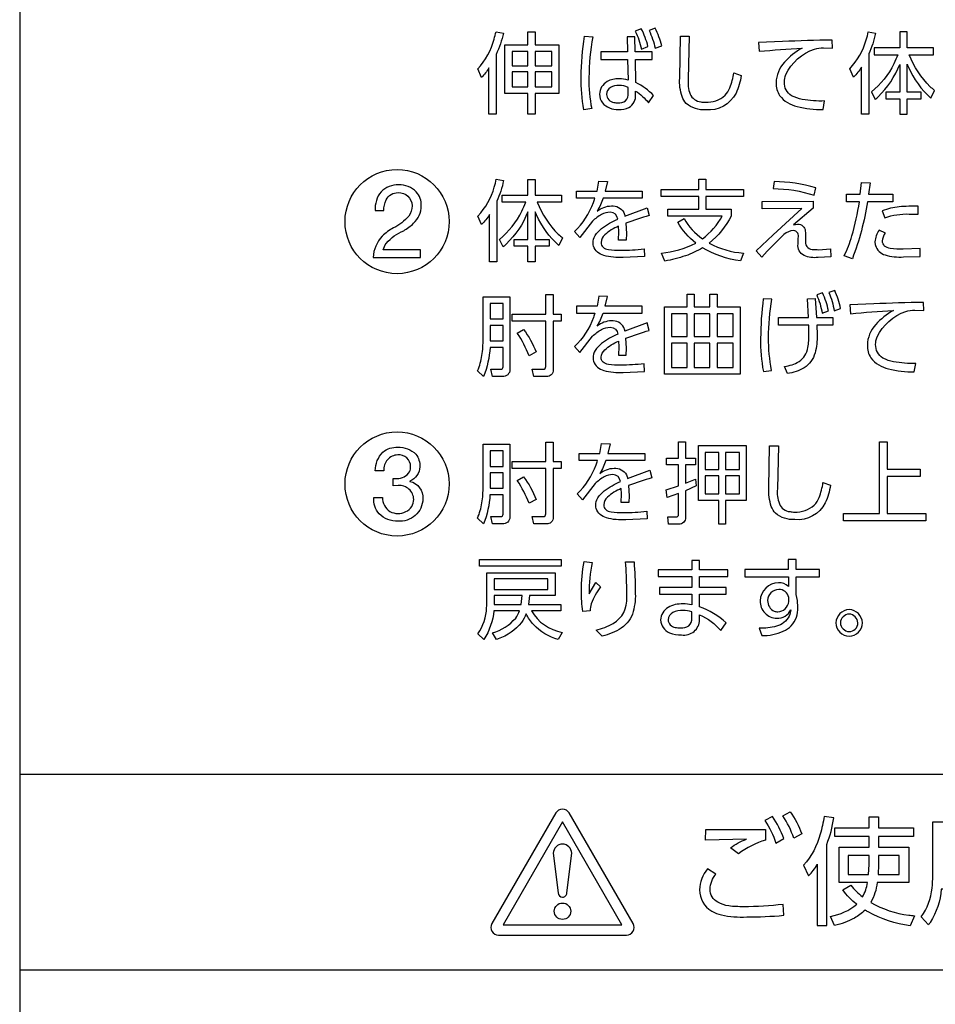
# Model space of a CAD drawing. Extents: x 0 to 12600, y 0 to 8910.
# Drawn here: x 10945 to 11198, y 2656 to 2928 of the extents above; entities that cross this region are included whole.
import ezdxf

# ---------------------------------------------------------------- set-up
doc = ezdxf.new("R2010")
doc.units = 0
doc.header["$LTSCALE"] = 9
doc.layers.add('P004', color=41, linetype='CONTINUOUS')
doc.layers.add('P015', color=111, linetype='CONTINUOUS')

msp = doc.modelspace()

# ---------------------------------------------------------------- linework, layer by layer
at = {"layer": 'P004'}
msp.add_lwpolyline([(11454.536, 4429.585), (10974.536, 4429.585, 0.4142136), (10944.536, 4399.585), (10944.536, 2419.585, 0.4142136), (10974.536, 2389.585), (11454.536, 2389.585)], format="xyb", dxfattribs=at)
at = {"layer": 'P015'}
msp.add_lwpolyline([(11484.542, 2719.588), (10944.533, 2719.588), (10944.533, 2665.588), (11484.542, 2665.588), (11484.542, 4261.582), (10944.536, 4261.582)], dxfattribs=at)
for points in [[(11114.848, 2925.272, -0.0622804), (11116.541, 2920.315), (11118.358, 2921.002, 0.0570103), (11116.518, 2925.91)], [(11118.653, 2925.467, -0.0619243), (11120.346, 2920.51), (11122.162, 2921.176, 0.0589923), (11120.322, 2926.108)], [(11074.359, 2902.254), (11074.359, 2915.111, -0.0587584), (11072.298, 2912.411), (11071.292, 2914.793, 0.1210794), (11075.775, 2923.081, 0.0151055), (11076.322, 2925.078), (11078.385, 2924.731, -0.0525699), (11076.347, 2918.795), (11076.347, 2902.254)], [(11102.04, 2912.387, 0.0588924), (11102.801, 2903.82), (11100.618, 2903.527, -0.048767), (11099.908, 2912.56, -0.0434569), (11100.815, 2923.825), (11103.095, 2923.652, 0.0512505)], [(11119.511, 2917.417), (11119.511, 2919.53), (11114.801, 2919.53), (11114.704, 2923.727), (11112.591, 2923.727), (11112.688, 2919.53), (11105.352, 2919.53), (11105.352, 2917.417), (11112.74, 2917.417), (11112.862, 2911.726, 0.071622), (11110.359, 2912.093, 0.1342788), (11107.058, 2911.294, 0.2723723), (11104.984, 2907.798, 0.1582776), (11105.735, 2905.44, 0.2274478), (11110.187, 2903.576, 0.1181996), (11113.076, 2904.114, 0.2899039), (11114.922, 2907.748), (11114.922, 2908.657, -0.0899638), (11118.504, 2905.466), (11119.929, 2907.455, 0.0837328), (11114.996, 2911.039), (11114.898, 2917.417)], [(11132.969, 2905.688, 0.0519513), (11134.241, 2905.59, 0.19661), (11139.67, 2907.5, 0.0927247), (11141.02, 2909.604, 0.059321), (11142.096, 2913.738), (11144.157, 2912.977, -0.0775177), (11142.714, 2908.115, -0.3081442), (11134.316, 2903.478, -0.1909817), (11128.964, 2905.254, -0.1040556), (11127.791, 2907.157, -0.1000783), (11127.149, 2912.242), (11127.321, 2923.9), (11129.799, 2923.9), (11129.481, 2912.018, 0.1150085), (11130.022, 2907.858, 0.2716726)], [(11177.435, 2902.249), (11177.435, 2915.309, -0.0497199), (11175.25, 2912.556), (11174.22, 2914.867, 0.1190584), (11178.754, 2922.872, 0.0259602), (11179.301, 2925.074), (11181.312, 2924.681, -0.0630719), (11179.424, 2918.989), (11179.424, 2902.249)], [(11188.014, 2925.029), (11188.014, 2920.658), (11180.944, 2920.658), (11180.944, 2918.72), (11187.497, 2918.72, -0.0226577), (11186.372, 2916.252, -0.1113591), (11180.159, 2908.434), (11181.24, 2906.371, 0.0092243), (11182.035, 2907.11, 0.1095577), (11188.014, 2916.07), (11188.014, 2908.41), (11184.208, 2908.41), (11184.208, 2906.52), (11188.014, 2906.52), (11188.014, 2902.249), (11190.077, 2902.249), (11190.077, 2906.52), (11193.954, 2906.52), (11193.954, 2908.41), (11190.077, 2908.41), (11190.077, 2916.095, 0.0093972), (11190.425, 2915.251, 0.1060735), (11196.629, 2906.714), (11197.636, 2908.877, -0.0247701), (11196.461, 2909.85, -0.0986704), (11190.616, 2918.72), (11197.316, 2918.72), (11197.316, 2920.658), (11190.077, 2920.658), (11190.077, 2925.029)], [(11166.909, 2920.609), (11169.412, 2920.51), (11169.363, 2922.767, 0.0116198), (11155.571, 2922.374), (11148.92, 2922.08), (11149.116, 2919.674, -0.0122563), (11160.993, 2920.535, 0.0863816), (11156.112, 2916.636, 0.1868278), (11153.804, 2910.965, 0.1532347), (11154.784, 2907.428, 0.1670315), (11159.627, 2904.395, 0.0627851), (11166.785, 2903.552), (11167.228, 2905.933, -0.0568689), (11161.043, 2906.376, -0.0862982), (11158.089, 2907.407, -0.2724628), (11156.086, 2911.114, -0.0890236), (11156.481, 2913.241, -0.1954918), (11164.431, 2920.315, -0.1026241)], [(11106.923, 2907.773, 0.3763718), (11108.944, 2905.543, 0.0563394), (11110.064, 2905.416, 0.1821008), (11112.124, 2905.978, 0.2586824), (11112.86, 2908.19), (11112.86, 2909.712, 0.1138501), (11110.382, 2910.253, 0.1448589), (11107.948, 2909.658, 0.2638091)], [(11042.89, 2875.609), (11045.3, 2875.609, -0.1295794), (11045.924, 2878.592, -0.2864126), (11049.21, 2880.599, -0.413853), (11053.092, 2876.97, -0.1737215), (11052.174, 2874.088, -0.1070448), (11047.962, 2870.846, 0.0645306), (11044.818, 2868.538, 0.179513), (11042.324, 2862.624), (11055.446, 2862.624), (11055.446, 2864.749), (11045.13, 2864.749, -0.121231), (11045.954, 2866.546, -0.1203792), (11050.769, 2870.053, 0.048865), (11053.504, 2872.087, 0.2151237), (11055.644, 2876.94, 0.1931821), (11054.258, 2880.794, 0.2015602), (11049.352, 2882.724, 0.2174646), (11044.547, 2880.814, 0.1964573)], [(11074.526, 2861.462), (11074.526, 2874.522, -0.0502586), (11072.342, 2871.769), (11071.312, 2874.079, 0.1190584), (11075.846, 2882.084, 0.0259602), (11076.393, 2884.286), (11078.404, 2883.894, -0.0631132), (11076.515, 2878.201), (11076.515, 2861.462)], [(11087.169, 2879.872), (11094.407, 2879.872), (11094.407, 2877.932), (11087.708, 2877.932, 0.0986435), (11093.553, 2869.063, 0.0247681), (11094.728, 2868.09), (11093.721, 2865.928, -0.1061432), (11087.517, 2874.464, -0.0093936), (11087.169, 2875.308), (11087.169, 2867.622), (11091.046, 2867.622), (11091.046, 2865.733), (11087.169, 2865.733), (11087.169, 2861.462), (11085.105, 2861.462), (11085.105, 2865.733), (11081.3, 2865.733), (11081.3, 2867.622), (11085.105, 2867.622), (11085.105, 2875.283, -0.1096302), (11079.126, 2866.324, -0.0092256), (11078.332, 2865.584), (11077.251, 2867.647, 0.1114126), (11083.463, 2875.465, 0.0226429), (11084.589, 2877.932), (11078.036, 2877.932), (11078.036, 2879.872), (11085.105, 2879.872), (11085.105, 2884.242), (11087.169, 2884.242)], [(11107.905, 2875.159, 0.1122973), (11105.535, 2874.522, 0.0807962), (11103.045, 2872.654), (11099.511, 2868.139), (11097.989, 2869.784, 0.1194398), (11103.27, 2877.871, 0.010363), (11103.684, 2879.011), (11098.628, 2879.011), (11098.628, 2880.976), (11104.271, 2880.976), (11104.788, 2883.725), (11107.144, 2883.625), (11106.531, 2880.976), (11116.767, 2880.976), (11116.767, 2879.011), (11105.939, 2879.011, -0.0491321), (11104.32, 2875.477, -0.1548471), (11108.248, 2876.924, -0.2987369), (11111.656, 2875.062, -0.0523267), (11111.981, 2874.055), (11118.117, 2876.382), (11118.705, 2874.25, 0.0226941), (11112.275, 2872.116), (11112.374, 2869.318), (11112.299, 2867.453), (11110.162, 2867.453), (11110.287, 2869.81), (11110.236, 2871.281, 0.0913788), (11106.414, 2868.877, 0.1948453), (11105.375, 2866.812, 0.2246408), (11105.93, 2865.482, 0.1322012), (11107.421, 2864.845, 0.0475954), (11110.8, 2864.654, 0.0279598), (11117.282, 2864.998), (11117.356, 2862.884), (11111.489, 2862.641, -0.0832561), (11106.126, 2863.182, -0.2501529), (11103.264, 2865.737, -0.0665402), (11103.167, 2866.592, -0.1329831), (11103.77, 2868.688, -0.0885431), (11105.537, 2870.648, -0.0684754), (11109.99, 2873.22, 0.3979587)], [(11144.818, 2879.528), (11134.388, 2879.528), (11134.388, 2876.044), (11141.384, 2876.044), (11141.384, 2874.104, -0.101293), (11135.32, 2866.618, 0.1129683), (11144.769, 2863.868), (11143.959, 2861.711, -0.0992441), (11133.431, 2865.295, -0.0552344), (11128.738, 2863.102, -0.0395611), (11122.998, 2861.636), (11122.066, 2863.819, 0.0910647), (11131.564, 2866.592, -0.1043119), (11126.632, 2872.41), (11128.35, 2873.394, 0.1100554), (11133.431, 2867.796, 0.1063197), (11138.927, 2874.104), (11123.808, 2874.104), (11123.808, 2876.044), (11132.399, 2876.044), (11132.399, 2879.528), (11121.994, 2879.528), (11121.994, 2881.468), (11132.399, 2881.468), (11132.399, 2884.291), (11134.388, 2884.291), (11134.388, 2881.468), (11144.818, 2881.468)], [(11164.353, 2879.872), (11164.82, 2881.931, 0.0658847), (11153.234, 2883.625), (11152.965, 2881.711, -0.0744768)], [(11176.844, 2878.028), (11173.259, 2878.028), (11173.259, 2880.115), (11177.112, 2880.115), (11177.408, 2883.353), (11179.788, 2883.282), (11179.396, 2880.115), (11186.15, 2880.115), (11186.15, 2878.028), (11179.101, 2878.028, -0.0511931), (11174.904, 2862.298), (11172.622, 2863.058, 0.0446804), (11174.768, 2868.614, 0.0333878)], [(11159.885, 2866.369), (11159.885, 2867.99, 0.5026293), (11158.632, 2870.128, 0.1433693), (11155.958, 2868.998, 0.0135714), (11149.872, 2862.764), (11148.302, 2864.455), (11153.013, 2868.9), (11160.966, 2876.164), (11149.944, 2876.089), (11149.944, 2878.152), (11164.108, 2878.177), (11164.108, 2876.284), (11158.658, 2871.67), (11159.739, 2871.868, -0.4055356), (11161.888, 2869.928, -0.0335973), (11161.973, 2868.408), (11161.973, 2867.404, 0.4707408), (11163.81, 2864.89, 0.0275205), (11165.58, 2864.798), (11168.819, 2864.998), (11168.919, 2862.815), (11165.409, 2862.641, -0.1345276), (11161.534, 2863.176, -0.3152602)], [(11190.616, 2874.667), (11193.119, 2874.593), (11193.119, 2876.8, 0.0335208), (11187.858, 2876.648, 0.0684646), (11183.178, 2875.523), (11183.89, 2873.638, -0.0909719)], [(11193.659, 2865.096), (11188.946, 2864.902, -0.0511656), (11185.395, 2865.133, -0.1275409), (11183.834, 2865.81, -0.2251062), (11183.253, 2867.159, -0.1623378), (11184.087, 2869.392), (11182.319, 2870.202, 0.1516529), (11181.166, 2866.961, 0.0654577), (11181.273, 2865.976, 0.2537768), (11183.956, 2863.336, 0.0912857), (11189.07, 2862.79), (11193.683, 2862.864)], [(11090.064, 2832.462), (11090.064, 2845.03), (11080.812, 2845.03), (11080.812, 2846.969), (11090.064, 2846.969), (11090.064, 2852.363), (11092.102, 2852.363), (11092.102, 2846.969), (11094.384, 2846.969), (11094.384, 2845.03), (11092.102, 2845.03), (11092.102, 2831.552, -0.470311), (11090.236, 2829.688), (11086.8, 2829.688), (11086.286, 2831.776), (11089.352, 2831.75, 0.4920006)], [(11165.04, 2852.293, -0.0663066), (11166.539, 2847.212), (11168.304, 2847.848, 0.054722), (11166.686, 2852.855)], [(11168.379, 2852.929, -0.0683963), (11169.875, 2847.874), (11171.643, 2848.511, 0.0551317), (11170.024, 2853.517)], [(11080.151, 2851.752), (11080.151, 2831.627, -0.4385415), (11078.115, 2829.688), (11075.34, 2829.688), (11074.923, 2831.776), (11077.598, 2831.75, 0.4992556), (11078.261, 2832.412), (11078.261, 2837.766), (11074.653, 2837.766, -0.0829394), (11072.86, 2829.688), (11071.217, 2831.309, 0.0642864), (11072.416, 2835.542, 0.0389762), (11072.763, 2840.047), (11072.763, 2851.752)], [(11106.128, 2831.383, 0.0832911), (11111.492, 2830.841), (11117.357, 2831.084), (11117.283, 2833.198, -0.0277485), (11110.803, 2832.854, -0.0475837), (11107.422, 2833.045, -0.132164), (11105.932, 2833.682, -0.2246875), (11105.376, 2835.012, -0.1948811), (11106.417, 2837.077, -0.0913396), (11110.239, 2839.481), (11110.288, 2838.01), (11110.164, 2835.653), (11112.302, 2835.653), (11112.376, 2837.518), (11112.276, 2840.316, -0.0227244), (11118.707, 2842.45), (11118.118, 2844.583), (11111.984, 2842.255, 0.0523195), (11111.658, 2843.262, 0.2987993), (11108.25, 2845.124, 0.1548904), (11104.323, 2843.677, 0.0491813), (11105.942, 2847.212), (11116.768, 2847.212), (11116.768, 2849.176), (11106.532, 2849.176), (11107.146, 2851.826), (11104.79, 2851.925), (11104.274, 2849.176), (11098.63, 2849.176), (11098.63, 2847.212), (11103.686, 2847.212, -0.0103533), (11103.272, 2846.072, -0.1193804), (11097.992, 2837.984), (11099.513, 2836.339), (11103.047, 2840.854, -0.0807962), (11105.537, 2842.722, -0.1122973), (11107.907, 2843.359, -0.3978148), (11109.993, 2841.42, 0.0685079), (11105.538, 2838.848, 0.0885419), (11103.772, 2836.888, 0.1329856), (11103.17, 2834.794, 0.0665133), (11103.267, 2833.938, 0.2501921)], [(11152.619, 2851.09), (11150.265, 2851.235, 0.0332718), (11149.529, 2840.218, 0.054404), (11150.29, 2831.11), (11152.572, 2831.404, -0.053915), (11151.737, 2840.436, -0.0425181)], [(11162.907, 2841.515), (11162.858, 2843.946), (11154.509, 2843.946), (11154.509, 2846.009), (11162.781, 2846.009), (11162.535, 2851.235), (11164.648, 2851.284), (11164.966, 2846.009), (11169.458, 2846.009), (11169.458, 2843.946), (11165.09, 2843.946), (11165.164, 2841.197, -0.0741749), (11164.577, 2836.211, -0.1835752), (11161.584, 2832.08, -0.0989938), (11156.942, 2830.498), (11156.132, 2832.486, 0.1026004), (11160.144, 2833.84, 0.2201817), (11162.583, 2837.718, 0.0517361)], [(11174.172, 2849.494), (11174.369, 2847.088, -0.0122604), (11186.247, 2847.948, 0.0864352), (11181.366, 2844.049, 0.1868065), (11179.058, 2838.378, 0.1532186), (11180.037, 2834.842, 0.1670451), (11184.881, 2831.808, 0.0627928), (11192.038, 2830.966), (11192.481, 2833.346, -0.0568578), (11186.296, 2833.789, -0.0862982), (11183.342, 2834.82, -0.2724628), (11181.339, 2838.527, -0.0890411), (11181.735, 2840.654, -0.1954368), (11189.684, 2847.728, -0.1024402), (11192.163, 2848.022), (11194.666, 2847.923), (11194.616, 2850.18, 0.0116184), (11180.824, 2849.788)], [(11082.212, 2841.689), (11083.929, 2842.747, -0.0685749), (11087.438, 2836.488), (11085.476, 2835.434, 0.0562864)], [(11092.101, 2811.576), (11092.101, 2806.181), (11094.382, 2806.181), (11094.382, 2804.242), (11092.101, 2804.242), (11092.101, 2790.764, -0.4704672), (11090.234, 2788.901), (11086.798, 2788.901), (11086.283, 2790.988), (11089.349, 2790.964, 0.4921143), (11090.062, 2791.674), (11090.062, 2804.242), (11080.81, 2804.242), (11080.81, 2806.181), (11090.062, 2806.181), (11090.062, 2811.576)], [(11131.54, 2805.247), (11128.766, 2805.247), (11128.766, 2800.166), (11131.54, 2801.32), (11131.712, 2799.43), (11128.766, 2798.107), (11128.766, 2790.715, -0.4444419), (11126.877, 2788.85), (11124.077, 2788.85), (11123.834, 2790.889), (11126.14, 2790.864, 0.5060331), (11126.826, 2791.525), (11126.826, 2797.321), (11123.637, 2796.193), (11123.391, 2798.327), (11126.826, 2799.43), (11126.826, 2805.247), (11123.464, 2805.247), (11123.464, 2807.136), (11126.826, 2807.136), (11126.826, 2811.676), (11128.766, 2811.676), (11128.766, 2807.136), (11131.54, 2807.136)], [(11052.471, 2800.753), (11052.471, 2800.696, -0.3699462), (11056.098, 2795.821, -0.4323433), (11049.182, 2789.699, -0.2024251), (11044.011, 2791.681, -0.201962), (11042.493, 2796.247), (11044.904, 2796.247, 0.2540747), (11046.944, 2792.348, 0.1288879), (11049.182, 2791.823, 0.2464184), (11053.008, 2793.74, 0.1401982), (11053.547, 2795.71, 0.4328362), (11049.267, 2799.563), (11047.822, 2799.475), (11047.82, 2801.518), (11048.357, 2801.489), (11048.867, 2801.489, 0.2683839), (11052.386, 2803.354, 0.1131973), (11052.696, 2804.776, 0.4361361), (11049.124, 2808.012, 0.4416687), (11045.325, 2803.643), (11042.915, 2803.643, -0.1983649), (11045.027, 2808.78, -0.1889612), (11049.124, 2810.137, -0.210834), (11054.146, 2808.19, -0.1817064), (11055.246, 2804.75, -0.2941849)], [(11080.149, 2810.964), (11080.149, 2790.839, -0.4386768), (11078.112, 2788.901), (11075.338, 2788.901), (11074.92, 2790.988), (11077.595, 2790.964, 0.4992556), (11078.259, 2791.625), (11078.259, 2796.978), (11074.65, 2796.978, -0.0830978), (11072.858, 2788.901), (11071.215, 2790.521, 0.0643438), (11072.414, 2794.756, 0.0389916), (11072.76, 2799.26), (11072.76, 2810.964)], [(11108.64, 2802.572, 0.112269), (11106.272, 2801.935, 0.0808836), (11103.782, 2800.067), (11100.246, 2795.552), (11098.725, 2797.198, 0.1194398), (11104.006, 2805.284, 0.010363), (11104.42, 2806.424), (11099.364, 2806.424), (11099.364, 2808.389), (11105.007, 2808.389), (11105.524, 2811.138), (11107.88, 2811.038), (11107.266, 2808.389), (11117.502, 2808.389), (11117.502, 2806.424), (11106.675, 2806.424, -0.0491321), (11105.056, 2802.89, -0.1548471), (11108.984, 2804.338, -0.2987369), (11112.392, 2802.475, -0.0523267), (11112.717, 2801.468), (11118.852, 2803.795), (11119.442, 2801.663, 0.0226482), (11113.011, 2799.529), (11113.11, 2796.731), (11113.036, 2794.866), (11110.898, 2794.866), (11111.022, 2797.223), (11110.972, 2798.694, 0.0913788), (11107.15, 2796.29, 0.1948453), (11106.111, 2794.225, 0.2246515), (11106.665, 2792.896, 0.1321999), (11108.157, 2792.258, 0.0475863), (11111.537, 2792.068, 0.0279552), (11118.017, 2792.411), (11118.092, 2790.298), (11112.225, 2790.054, -0.0832561), (11106.862, 2790.595, -0.2501529), (11104, 2793.15, -0.0665402), (11103.903, 2794.006, -0.1329831), (11104.505, 2796.101, -0.0885431), (11106.273, 2798.062, -0.0684754), (11110.726, 2800.633, 0.3982068)], [(11158.929, 2792.216, 0.1965916), (11164.356, 2794.127, 0.0927431), (11165.708, 2796.23, 0.0594037), (11166.783, 2800.364), (11168.844, 2799.604, -0.077454), (11167.401, 2794.741, -0.308104), (11159.003, 2790.103, -0.190989), (11153.65, 2791.879, -0.1040511), (11152.478, 2793.782, -0.1000766), (11151.836, 2798.868), (11152.007, 2810.526), (11154.486, 2810.526), (11154.168, 2798.645, 0.1150085), (11154.71, 2794.484, 0.2716726), (11157.657, 2792.315, 0.0519513)], [(11082.209, 2800.902), (11083.928, 2801.96, -0.0684756), (11087.435, 2795.701), (11085.473, 2794.646, 0.0564662)], [(11132.648, 2762.401), (11132.648, 2763.803, -0.1043542), (11138.537, 2759.432), (11139.986, 2761.546, 0.0932765), (11132.648, 2766.01), (11132.648, 2769.445), (11140.011, 2769.445), (11140.011, 2771.31), (11132.648, 2771.31), (11132.648, 2774.357), (11140.475, 2774.357), (11140.475, 2776.246), (11132.648, 2776.246), (11132.648, 2778.822), (11130.49, 2778.822), (11130.49, 2776.246), (11121.161, 2776.246), (11121.161, 2774.357), (11130.49, 2774.357), (11130.49, 2771.31), (11121.531, 2771.31), (11121.531, 2769.445), (11130.49, 2769.445), (11130.49, 2766.552, 0.0413457), (11128.036, 2766.796, 0.1406885), (11123.944, 2765.788, 0.2705327), (11121.849, 2762.351, 0.2926168), (11124.326, 2758.812, 0.1053027), (11127.666, 2758.23, 0.4586453)], [(11165.824, 2774.282), (11165.824, 2776.32), (11159.396, 2776.32), (11159.396, 2779.069), (11157.138, 2779.069), (11157.188, 2776.32), (11145.112, 2776.32), (11145.112, 2774.282), (11157.213, 2774.282), (11157.237, 2771.633, 0.2088598), (11154.489, 2772.612, 0.4099967), (11149.407, 2767.631, 0.4171871), (11153.974, 2762.822, 0.3131435), (11157.849, 2765.174, -0.0718885), (11157.416, 2763.432, -0.2153137), (11153.924, 2760.607, -0.0787228), (11149.162, 2760.073), (11149.85, 2758.01, 0.105177), (11155.793, 2759.22, 0.0895947), (11157.972, 2760.71, 0.1946559), (11159.862, 2765.84), (11159.714, 2767.729), (11159.396, 2769.35), (11159.396, 2774.282)], [(11103.954, 2772.712), (11105.232, 2771.484, 0.0766831), (11102.682, 2766.826, 0.080816), (11102.36, 2764.831), (11100.3, 2764.708, -0.0307723), (11099.957, 2770.355, -0.0494157), (11100.718, 2778.503), (11102.949, 2778.28, 0.0533501), (11102.091, 2769.569)], [(11112.464, 2768.605, 0.0195786), (11112.496, 2770.892, 0.0104636), (11112.176, 2778.404), (11114.507, 2778.404, -0.0195684), (11114.828, 2770.33, -0.0810614), (11114.273, 2764.663, -0.1762562), (11110.97, 2760.112, -0.0955678), (11105.673, 2757.887), (11103.98, 2759.556, 0.0714034), (11108.718, 2761.374, 0.2931534)], [(11092.689, 2769.127), (11085.55, 2769.127), (11085.329, 2766.647), (11094.236, 2766.647), (11094.236, 2764.906), (11086.137, 2764.906, 0.2254564), (11094.604, 2758.915), (11093.547, 2756.932, -0.1386926), (11086.667, 2761.069, -0.0642069), (11084.64, 2764.046, -0.0821304), (11083.388, 2761.69, -0.1426906), (11076.927, 2757.114, -0.0061438), (11076.444, 2756.932), (11075.338, 2758.796, 0.1519322), (11081.762, 2762.868, 0.074787), (11082.824, 2764.906), (11075.706, 2764.906, -0.1228037), (11072.982, 2756.981), (11071.289, 2758.477, 0.1453529), (11073.725, 2765.796, 0.0175777), (11073.767, 2767.088), (11073.767, 2775.386), (11092.689, 2775.386)], [(11154.538, 2770.772, 0.4091873), (11151.471, 2767.729, 0.2926324), (11153.282, 2764.768, 0.0801226), (11154.267, 2764.613, 0.395698), (11157.285, 2767.46), (11157.285, 2768.54, 0.3861177)], [(11177.682, 2761.546, 0.392889), (11174.024, 2765.2, 0.3940054), (11170.365, 2761.546, 0.4142305), (11174.024, 2757.887, 0.4142892)], [(11125.925, 2760.301, 0.0559997), (11127.398, 2760.144, 0.1760044), (11129.672, 2760.708, 0.2534656), (11130.49, 2762.843), (11130.49, 2764.637, 0.0729108), (11128.036, 2764.98, 0.1226327), (11125.262, 2764.39, 0.2726452), (11123.913, 2762.425, 0.3568376)], [(11174.024, 2763.972, 0.3918593), (11171.594, 2761.546, 0.3946299), (11174.024, 2759.138, 0.4143285), (11176.43, 2761.546, 0.3930708)], [(11077.05, 2675.154), (11112.38, 2675.154, 0.2627134), (11114.228, 2676.229, 0.2620403), (11114.224, 2678.363), (11096.559, 2708.947, 0.2634375), (11094.711, 2710.021, 0.2631812), (11092.863, 2708.947), (11075.202, 2678.363, 0.2638438), (11075.202, 2676.229, 0.2634678)], [(11150.71, 2706.842, -0.0651411), (11153.744, 2700.617), (11155.972, 2701.84, 0.0628442), (11152.775, 2707.975)], [(11158.684, 2701.939, 0.06823), (11155.65, 2708.173), (11157.717, 2709.298, -0.0638181), (11160.912, 2703.163)], [(11165.208, 2677.78), (11167.824, 2677.78), (11167.824, 2700.228, 0.051437), (11169.795, 2707.595), (11167.08, 2708.009, -0.0373266), (11165.993, 2703.072, -0.1148504), (11161.43, 2694.481), (11162.788, 2691.514, 0.0685663), (11165.208, 2694.738)], [(11190.492, 2689.669), (11181.807, 2689.669, -0.0881007), (11179.997, 2684.179, 0.0998472), (11190.54, 2680.697, 0.0095453), (11192.074, 2680.5), (11190.879, 2677.722, -0.0941986), (11179.252, 2681.591, -0.0075749), (11178.414, 2682.079, -0.0742873), (11175.46, 2679.87, -0.0665509), (11169.987, 2677.78), (11168.889, 2680.334, 0.1264501), (11176.122, 2683.691, -0.0779841), (11172.281, 2687.635), (11174.477, 2688.959, 0.060641), (11177.736, 2685.725, 0.0809543), (11179.126, 2689.669), (11171.214, 2689.669), (11171.214, 2699.516), (11179.512, 2699.516), (11179.512, 2702.394), (11170.053, 2702.394), (11170.053, 2704.817), (11179.512, 2704.817), (11179.512, 2707.884), (11182.128, 2707.884), (11182.128, 2704.817), (11191.784, 2704.817), (11191.784, 2702.394), (11182.128, 2702.394), (11182.128, 2699.516), (11190.492, 2699.516)], [(11219.722, 2677.846), (11215.361, 2677.846), (11215.038, 2680.532), (11218.817, 2680.5, 0.4587704), (11219.561, 2681.368), (11219.561, 2687.892), (11210.741, 2687.892), (11210.741, 2678.201), (11208.158, 2678.201), (11208.158, 2687.892), (11199.502, 2687.892, -0.1254016), (11196.438, 2678.663, -0.010589), (11195.982, 2678.011), (11193.946, 2680.211, 0.1384775), (11196.946, 2688.176, 0.0299595), (11197.144, 2691.571), (11197.144, 2706.496), (11222.273, 2706.496), (11222.273, 2680.591, -0.4421044)], [(11150.902, 2704.328), (11150.902, 2701.452, 0.0812906), (11143.41, 2697.64), (11141.216, 2699.318, -0.062549), (11145.575, 2701.684), (11134.306, 2701.418), (11134.336, 2704.362, 0.0014867)], [(11094.711, 2700.356, 0.4142445), (11092.173, 2697.817), (11093.5, 2686.846, 0.3914482), (11094.711, 2685.63, 0.414231), (11095.926, 2686.846), (11097.254, 2697.817, 0.3931145)], [(11132.658, 2687.669, 0.2770635), (11135.984, 2681.79, 0.0684395), (11138.664, 2680.738, 0.0656972), (11145.67, 2680.177, 0.0215309), (11155.908, 2680.624), (11155.778, 2683.658, -0.0320374), (11144.8, 2683.013, -0.0345577), (11140.709, 2683.217, -0.0966737), (11137.662, 2684.245, -0.2640852), (11135.531, 2687.826, -0.166692), (11137.179, 2692.058), (11134.82, 2693.506, 0.1720726)]]:
    msp.add_lwpolyline(points, format="xyb", close=True, dxfattribs=at)
for points in [[(11087.121, 2921.47), (11093.672, 2921.47), (11093.672, 2908.021), (11087.121, 2908.021), (11087.121, 2902.254), (11085.158, 2902.254), (11085.158, 2908.021), (11078.778, 2908.021), (11078.778, 2921.47), (11085.158, 2921.47), (11085.158, 2925.078), (11087.121, 2925.078)], [(11080.742, 2919.63), (11080.742, 2915.702), (11085.158, 2915.702), (11085.158, 2919.63)], [(11087.121, 2919.63), (11087.121, 2915.702), (11091.735, 2915.702), (11091.735, 2919.63)], [(11080.742, 2913.983), (11080.742, 2909.861), (11085.158, 2909.861), (11085.158, 2913.983)], [(11087.121, 2913.983), (11087.121, 2909.861), (11091.735, 2909.861), (11091.735, 2913.983)], [(11131.174, 2848.978), (11135.519, 2848.978), (11135.519, 2852.488), (11137.457, 2852.488), (11137.457, 2848.978), (11143.91, 2848.978), (11143.91, 2830.378), (11122.901, 2830.378), (11122.901, 2848.978), (11129.235, 2848.978), (11129.235, 2852.488), (11131.174, 2852.488)], [(11074.702, 2849.911), (11074.702, 2845.616), (11078.261, 2845.616), (11078.261, 2849.911)], [(11124.89, 2847.088), (11124.89, 2840.755), (11129.235, 2840.755), (11129.235, 2847.088)], [(11131.174, 2847.088), (11131.174, 2840.755), (11135.519, 2840.755), (11135.519, 2847.088)], [(11137.457, 2847.088), (11137.457, 2840.755), (11141.897, 2840.755), (11141.897, 2847.088)], [(11074.702, 2843.851), (11074.702, 2839.58), (11078.261, 2839.58), (11078.261, 2843.851)], [(11124.89, 2838.94), (11124.89, 2832.242), (11129.235, 2832.242), (11129.235, 2838.94)], [(11131.174, 2838.94), (11131.174, 2832.242), (11135.519, 2832.242), (11135.519, 2838.94)], [(11137.457, 2838.94), (11137.457, 2832.242), (11141.897, 2832.242), (11141.897, 2838.94)], [(11193.63, 2802.006), (11184.574, 2802.006), (11184.574, 2791.823), (11195.225, 2791.823), (11195.225, 2789.785), (11172.501, 2789.785), (11172.501, 2791.823), (11182.442, 2791.823), (11182.442, 2811.601), (11184.574, 2811.601), (11184.574, 2804.069), (11193.63, 2804.069)], [(11074.7, 2809.124), (11074.7, 2804.83), (11078.259, 2804.83), (11078.259, 2809.124)], [(11145.527, 2810.572), (11145.527, 2795.358), (11139.812, 2795.358), (11139.812, 2788.85), (11137.923, 2788.85), (11137.923, 2795.358), (11132.325, 2795.358), (11132.325, 2810.572)], [(11134.164, 2808.707), (11134.164, 2803.994), (11137.923, 2803.994), (11137.923, 2808.707)], [(11139.812, 2808.707), (11139.812, 2803.994), (11143.69, 2803.994), (11143.69, 2808.707)], [(11074.7, 2803.064), (11074.7, 2798.794), (11078.259, 2798.794), (11078.259, 2803.064)], [(11134.164, 2802.229), (11134.164, 2797.223), (11137.923, 2797.223), (11137.923, 2802.229)], [(11139.812, 2802.229), (11139.812, 2797.223), (11143.69, 2797.223), (11143.69, 2802.229)], [(11094.333, 2777.25), (11071.755, 2777.25), (11071.755, 2779.066), (11094.333, 2779.066)], [(11090.676, 2773.741), (11075.806, 2773.741), (11075.806, 2770.772), (11090.676, 2770.772)], [(11075.806, 2769.127), (11075.806, 2767.114), (11075.781, 2766.647), (11083.241, 2766.647), (11083.511, 2769.127)], [(11078.278, 2678.006), (11111.14, 2678.006), (11094.711, 2706.474)], [(11173.766, 2697.193), (11173.766, 2691.96), (11179.415, 2691.96), (11179.512, 2694.672), (11179.512, 2697.193)], [(11187.875, 2697.193), (11182.128, 2697.193), (11182.128, 2694.672), (11182.031, 2691.96), (11187.875, 2691.96)]]:
    msp.add_lwpolyline(points, close=True, dxfattribs=at)
for centre, radius in [((11048.946, 2872.559), 14.401), ((11048.946, 2799.972), 14.401), ((11094.711, 2681.761), 2.274)]:
    msp.add_circle(centre, radius, dxfattribs=at)

doc.saveas('drawing.dxf')
